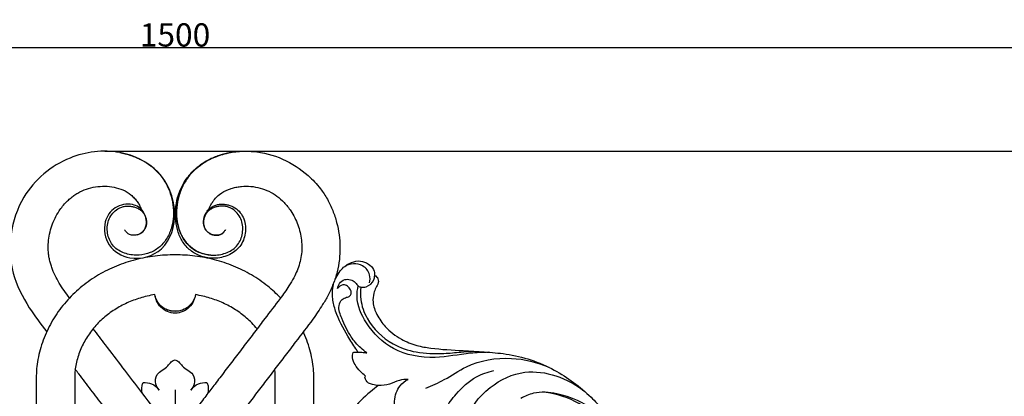
# Model space of a CAD drawing. Units: millimetres. Extents: x 0 to 2121, y -1 to 2265.
# Drawn here: x 1051 to 1474, y 1112 to 1274 of the extents above; entities that cross this region are included whole.
import ezdxf

# ---------------------------------------------------------------- set-up
doc = ezdxf.new("R2010")
doc.units = ezdxf.units.MM
doc.header["$MEASUREMENT"] = 0
doc.layers.add('Default', color=7, linetype='Continuous', true_color=0xffffff)
doc.styles.add('Arial', font='arial.ttf')
doc.dimstyles.new('Default', dxfattribs={"dimtxt": 10, "dimasz": 5, "dimexe": 0.5, "dimexo": 0.5, "dimgap": 0.25, "dimtad": 1, "dimtoh": 1, "dimdec": 0, "dimzin": 1, "dimdsep": 46, "dimtxsty": 'Arial', "dimcen": 0.5, "dimazin": 0, "dimtfac": 1, "dimtdec": 4, "dimtix": 1, "dimtmove": 1, "dimatfit": 3, "dimfxl": 1, "dimtolj": 1, "dimtzin": 1, "dimarcsym": 0})

# ---------------------------------------------------------------- blocks, each defined once
blk = doc.blocks.new('*D10')
at = {"layer": 'Default', "color": 0, "lineweight": -2, "transparency": 16777216}
for p, q in [((1087.8, 1217.03), (1895.07, 1217.03)), ((1894.57, 1212.03), (1894.57, 796.48)), ((386.93, 791.48), (1895.07, 791.48))]:
    blk.add_line(p, q, dxfattribs=at)
at = {"layer": 'Default', "color": 0, "transparency": 16777216}
for points in [[(1895.41, 1212.03), (1893.74, 1212.03), (1894.57, 1217.03)], [(1893.74, 796.48), (1895.41, 796.48), (1894.57, 791.48)]]:
    blk.add_solid(points, dxfattribs=at)
at = {"layer": 'Defpoints', "color": 0, "transparency": 16777216}
for p in [(1087.3, 1217.03), (386.43, 791.48), (1894.57, 791.48)]:
    blk.add_point(p, dxfattribs=at)
at = {"layer": 'Default', "color": 0, "transparency": 16777216, "insert": (1889.22, 1004.26), "char_height": 10, "attachment_point": 5, "rotation": 90, "style": 'Arial'}
blk.add_mtext('\\A1;426', dxfattribs=at)
blk = doc.blocks.new('*D11')
at = {"layer": 'Default', "color": 0, "lineweight": -2, "transparency": 16777216}
for p, q in [((367.93, 844.52), (367.93, 1262.21)), ((372.93, 1261.71), (1862.93, 1261.71)), ((1867.93, 844.52), (1867.93, 1262.21))]:
    blk.add_line(p, q, dxfattribs=at)
at = {"layer": 'Default', "color": 0, "transparency": 16777216}
for points in [[(372.93, 1262.54), (372.93, 1260.87), (367.93, 1261.71)], [(1862.93, 1260.87), (1862.93, 1262.54), (1867.93, 1261.71)]]:
    blk.add_solid(points, dxfattribs=at)
at = {"layer": 'Defpoints', "color": 0, "transparency": 16777216}
for p in [(1867.93, 1261.71), (367.93, 844.02), (1867.93, 844.02)]:
    blk.add_point(p, dxfattribs=at)
at = {"layer": 'Default', "color": 0, "transparency": 16777216, "insert": (1117.93, 1267.06), "char_height": 10, "attachment_point": 5, "style": 'Arial'}
blk.add_mtext('\\A1;1500', dxfattribs=at)

msp = doc.modelspace()

# ---------------------------------------------------------------- linework, layer by layer
at = {"layer": 'Default'}
msp.add_lwpolyline([(1117.92, 1114.36), (1117.92, 1106.01), (1117.92, 1095.53)], dxfattribs=at)
for points, knots in [([(1094.14, 1216.44), (1086.96, 1217.77), (1070.52, 1215.66), (1048.51, 1197.32), (1044.73, 1169.13), (1054.3, 1150.5), (1060.19, 1142.69), (1062.78, 1139.31)], [19.87024, 19.87024, 19.87024, 19.87024, 23.365482, 27.606937, 32.971406, 35.656035, 37.735503, 37.735503, 37.735503, 37.735503]), ([(1101.74, 1181.04), (1101.96, 1181.1), (1103.46, 1181.62), (1106.39, 1184.58), (1105.3, 1191.24), (1099.17, 1195.04), (1091.44, 1193.4), (1086.69, 1186.29), (1088.33, 1175.64), (1099.48, 1169.25), (1114.74, 1173.59), (1119.83, 1191.8), (1112.47, 1209.57), (1100.33, 1215.3), (1094.14, 1216.44)], [0, 0, 0, 0, 0.104817, 0.742022, 1.904135, 2.800981, 4.034212, 5.331701, 7.010698, 8.738258, 11.055901, 13.783717, 16.853109, 19.87024, 19.87024, 19.87024, 19.87024]), ([(1094.14, 1216.44), (1095.75, 1216.14), (1098.94, 1215.32), (1103.48, 1213.41), (1107.66, 1210.78), (1111.26, 1207.41), (1114.06, 1203.35), (1116.04, 1198.84), (1117.17, 1194.03), (1117.39, 1189.1), (1116.6, 1184.21), (1114.71, 1179.62), (1111.6, 1175.73), (1107.36, 1173.12), (1103.08, 1172.27), (1099.65, 1172.32), (1096.86, 1172.86), (1094.24, 1173.93), (1091.94, 1175.57), (1090.2, 1177.77), (1089.14, 1180.36), (1088.7, 1183.12), (1088.9, 1185.93), (1089.84, 1188.63), (1091.56, 1190.95), (1093.48, 1192.39), (1095.37, 1193.16), (1096.89, 1193.45), (1098.45, 1193.45), (1099.97, 1193.18), (1101.43, 1192.69), (1102.78, 1191.96), (1103.96, 1190.99), (1104.86, 1189.74), (1105.44, 1188.32), (1105.71, 1186.8), (1105.62, 1185.25), (1105.13, 1183.76), (1104.23, 1182.46), (1102.98, 1181.47), (1101.5, 1180.91), (1099.93, 1180.77), (1098.39, 1181.08), (1097.09, 1181.95), (1096.5, 1182.8), (1096.28, 1183.24)], [0, 0, 0, 0, 0.8121, 1.6242, 2.4363, 3.248399, 4.060499, 4.872599, 5.684699, 6.496799, 7.308899, 8.120999, 8.933099, 9.745198, 10.557298, 11.043441, 11.529584, 12.015727, 12.50187, 12.988013, 13.474156, 13.960299, 14.446441, 14.932584, 15.418727, 15.90487, 16.166642, 16.428414, 16.690187, 16.951959, 17.213731, 17.475503, 17.737275, 17.999047, 18.26082, 18.522592, 18.784364, 19.046136, 19.307908, 19.56968, 19.831452, 20.093225, 20.354997, 20.616769, 20.878541, 20.878541, 20.878541, 20.878541]), ([(1139.57, 1183.24), (1139.39, 1182.89), (1138.93, 1182.16), (1137.79, 1181.23), (1136.34, 1180.81), (1134.78, 1180.83), (1133.22, 1181.28), (1131.86, 1182.22), (1130.83, 1183.53), (1130.26, 1185.09), (1130.12, 1186.73), (1130.35, 1188.36), (1130.89, 1189.91), (1131.75, 1191.32), (1132.91, 1192.5), (1134.29, 1193.4), (1135.83, 1194), (1137.46, 1194.27), (1139.11, 1194.25), (1140.74, 1193.96), (1142.73, 1193.28), (1145.03, 1191.84), (1146.98, 1189.35), (1148.09, 1186.4), (1148.37, 1183.26), (1147.91, 1180.16), (1146.73, 1177.25), (1144.79, 1174.79), (1142.28, 1172.91), (1139.43, 1171.63), (1136.36, 1170.96), (1132.49, 1170.93), (1128.26, 1171.95), (1123.83, 1174.56), (1120.65, 1178.56), (1118.78, 1183.29), (1117.99, 1188.3), (1118.16, 1193.37), (1119.26, 1198.31), (1121.28, 1202.96), (1124.18, 1207.13), (1127.87, 1210.6), (1132.15, 1213.31), (1136.8, 1215.29), (1140.06, 1216.14), (1141.71, 1216.44)], [20.878541, 20.878541, 20.878541, 20.878541, 21.140313, 21.402085, 21.663858, 21.92563, 22.187402, 22.449174, 22.710946, 22.972718, 23.234491, 23.496263, 23.758035, 24.019807, 24.281579, 24.543351, 24.805124, 25.066896, 25.328668, 25.59044, 25.852212, 26.338355, 26.824498, 27.310641, 27.796784, 28.282927, 28.76907, 29.255212, 29.741355, 30.227498, 30.713641, 31.199784, 32.011884, 32.823984, 33.636084, 34.448183, 35.260283, 36.072383, 36.884483, 37.696583, 38.508683, 39.320783, 40.132883, 40.944982, 41.757082, 41.757082, 41.757082, 41.757082]), ([(1141.71, 1216.44), (1140.1, 1216.14), (1136.91, 1215.32), (1132.37, 1213.41), (1128.19, 1210.78), (1124.59, 1207.41), (1121.79, 1203.35), (1119.81, 1198.84), (1118.68, 1194.03), (1118.46, 1189.1), (1119.25, 1184.21), (1121.14, 1179.62), (1124.25, 1175.73), (1128.49, 1173.12), (1132.77, 1172.27), (1136.2, 1172.32), (1138.99, 1172.86), (1141.61, 1173.93), (1143.91, 1175.57), (1145.65, 1177.77), (1146.71, 1180.36), (1147.15, 1183.12), (1146.95, 1185.93), (1146.01, 1188.63), (1144.29, 1190.95), (1142.37, 1192.39), (1140.48, 1193.16), (1138.96, 1193.45), (1137.4, 1193.45), (1135.88, 1193.18), (1134.42, 1192.69), (1133.07, 1191.96), (1131.89, 1190.99), (1130.99, 1189.74), (1130.41, 1188.32), (1130.14, 1186.8), (1130.23, 1185.25), (1130.72, 1183.76), (1131.62, 1182.46), (1132.87, 1181.47), (1134.35, 1180.91), (1135.92, 1180.77), (1137.46, 1181.08), (1138.76, 1181.95), (1139.35, 1182.8), (1139.57, 1183.24)], [0, 0, 0, 0, 0.8121, 1.6242, 2.4363, 3.248399, 4.060499, 4.872599, 5.684699, 6.496799, 7.308899, 8.120999, 8.933099, 9.745198, 10.557298, 11.043441, 11.529584, 12.015727, 12.50187, 12.988013, 13.474156, 13.960299, 14.446441, 14.932584, 15.418727, 15.90487, 16.166642, 16.428414, 16.690187, 16.951959, 17.213731, 17.475503, 17.737275, 17.999047, 18.26082, 18.522592, 18.784364, 19.046136, 19.307908, 19.56968, 19.831452, 20.093225, 20.354997, 20.616769, 20.878541, 20.878541, 20.878541, 20.878541]), ([(1133.38, 1172.36), (1131.95, 1172.45), (1130.54, 1172.71), (1127.83, 1173.64), (1126.55, 1174.31), (1124.25, 1176.02), (1123.23, 1177.05), (1121.5, 1179.35), (1120.8, 1180.61), (1119.13, 1184.59), (1118.61, 1187.46), (1118.58, 1192.06), (1118.85, 1194.9), (1119.9, 1198.86), (1121.1, 1201.82), (1122.17, 1203.74), (1123.93, 1206.48), (1125.35, 1208.15), (1129.36, 1211.67), (1133.11, 1213.9), (1138.48, 1215.74), (1141.58, 1216.46), (1143.78, 1216.78), (1147.05, 1217.08), (1149.26, 1217.08), (1155.82, 1216.52), (1160.12, 1215.39), (1168.16, 1211.85), (1171.89, 1209.44), (1177.09, 1204.8), (1180.09, 1201.58), (1183.52, 1196.38), (1185.82, 1191.52), (1186.94, 1188.1), (1188.29, 1182.9), (1188.77, 1179.32), (1188.84, 1173.95), (1188.75, 1172.15), (1188.34, 1168.59), (1188.03, 1166.82), (1187.15, 1163.33), (1186.06, 1159.98), (1183.65, 1154.86), (1180.96, 1150.22), (1178.62, 1146.77), (1174.75, 1141.43), (1172.22, 1138.22), (1169.74, 1134.97)], [0, 0, 0, 0, 0.488444, 0.488444, 0.976887, 0.976887, 1.465331, 1.465331, 1.953774, 1.953774, 2.930662, 2.930662, 3.51558, 3.907549, 4.299517, 4.691486, 4.691486, 5.475423, 5.475423, 6.610707, 7.043297, 7.475887, 7.908477, 7.908477, 8.773657, 8.773657, 10.504016, 10.504016, 12.234376, 12.234376, 13.251192, 13.964736, 14.678281, 15.391825, 15.391825, 16.818914, 16.818914, 17.532458, 17.532458, 18.246002, 18.246002, 18.959547, 19.673091, 20.386635, 21.547156, 21.547156, 23.421221, 23.421221, 23.421221, 23.421221]), ([(1072.58, 1153.87), (1071.78, 1154.93), (1070.99, 1156), (1068.81, 1159.16), (1067.49, 1161.31), (1065.85, 1164.71), (1065.36, 1165.86), (1064.73, 1167.65), (1064.35, 1168.82), (1063.89, 1170.75), (1063.61, 1172.37), (1063.49, 1173.59), (1063.38, 1175.44), (1063.4, 1176.64), (1063.7, 1180.23), (1064.22, 1182.6), (1065.37, 1186), (1065.83, 1187.12), (1066.88, 1189.28), (1067.47, 1190.32), (1069.07, 1192.73), (1070.57, 1194.59), (1072.91, 1196.75), (1074.46, 1197.95), (1075.59, 1198.69), (1077.33, 1199.7), (1078.55, 1200.27), (1082.34, 1201.6), (1085.03, 1202.01), (1089.05, 1201.93), (1090.39, 1201.8), (1093.02, 1201.27), (1094.31, 1200.88), (1096.76, 1199.8), (1097.92, 1199.11), (1099.48, 1197.83), (1100.44, 1196.93), (1101.75, 1195.29), (1102.63, 1193.81), (1103.13, 1192.69), (1103.33, 1192.09), (1103.34, 1192.08), (1103.34, 1192.06)], [-21.3711, -21.3711, -21.3711, -21.3711, -20.636386, -20.636386, -19.245957, -19.245957, -18.550742, -18.550742, -18.203135, -17.855528, -17.507921, -17.086253, -17.086253, -16.316978, -16.316978, -14.778428, -14.778428, -14.009153, -14.009153, -13.239878, -13.239878, -12.163154, -11.701328, -11.239503, -10.777678, -10.777678, -9.854028, -9.854028, -8.006727, -8.006727, -7.083077, -7.083077, -6.159427, -6.159427, -5.235776, -5.235776, -4.773951, -4.312126, -3.850301, -3.376135, -3.376135, -3.363811, -3.363811, -3.363811, -3.363811]), ([(1132.51, 1192.07), (1132.55, 1192.19), (1132.75, 1192.74), (1133.14, 1193.65), (1133.95, 1195.04), (1134.55, 1195.85), (1135.53, 1197.04), (1136.27, 1197.77), (1138.24, 1199.33), (1140.1, 1200.34), (1142.47, 1201.15), (1144.54, 1201.64), (1145.85, 1201.81), (1147.87, 1201.99), (1149.22, 1201.99), (1153.24, 1201.65), (1155.88, 1200.95), (1160.72, 1198.58), (1162.9, 1196.93), (1165.86, 1193.86), (1167.55, 1191.75), (1169.44, 1188.46), (1170.77, 1185.33), (1171.4, 1183.18), (1172.18, 1179.9), (1172.46, 1177.66), (1172.43, 1174.3), (1172.34, 1173.19), (1172.01, 1170.97), (1171.77, 1169.87), (1171.16, 1167.73), (1170.38, 1165.55), (1169.09, 1162.72), (1166.47, 1158.2), (1164.41, 1155.37), (1160.9, 1150.72), (1158.66, 1147.93), (1156.56, 1145.02)], [3.396829, 3.396829, 3.396829, 3.396829, 3.51558, 3.907549, 4.299517, 4.691486, 4.691486, 5.475423, 5.475423, 6.610707, 7.043297, 7.475887, 7.908477, 7.908477, 8.773657, 8.773657, 10.504017, 10.504017, 12.234377, 12.234377, 13.251192, 13.964736, 14.678281, 15.391825, 15.391825, 16.818914, 16.818914, 17.532458, 17.532458, 18.246003, 18.246003, 18.959547, 19.673091, 20.386636, 21.547156, 21.547156, 23.421221, 23.421221, 23.421221, 23.421221]), ([(1117.92, 1172.44), (1115.06, 1172.44), (1109.34, 1172.09), (1100.88, 1170.49), (1092.71, 1167.79), (1084.99, 1163.98), (1077.9, 1159.09), (1071.63, 1153.18), (1066.37, 1146.35), (1062.28, 1138.77), (1059.47, 1130.62), (1058.5, 1124.96), (1058.24, 1120.17), (1058.24, 1110.1), (1058.24, 1091.9), (1058.24, 1076.8), (1058.24, 1061.7), (1058.24, 1051.63), (1058.24, 1046.6)], [15, 15, 15, 15, 16, 17, 18, 19, 20, 21, 22, 23, 24, 25, 25, 26, 27, 28, 29, 30, 30, 30, 30]), ([(1163.27, 1153.87), (1161.57, 1155.67), (1157.64, 1159.3), (1150.86, 1163.98), (1143.14, 1167.79), (1134.97, 1170.49), (1126.51, 1172.09), (1120.79, 1172.44), (1117.92, 1172.44)], [9.133653, 9.133653, 9.133653, 9.133653, 10, 11, 12, 13, 14, 15, 15, 15, 15]), ([(1186.74, 1161.76), (1186.99, 1162.33), (1187.77, 1163.86), (1189.69, 1166.8), (1193.21, 1169.24), (1197.59, 1170.19), (1201.02, 1168.72), (1203.5, 1166.4), (1203.78, 1164.28), (1203.71, 1163.33)], [0, 0, 0, 0, 3.041721, 8.42082, 16.965497, 23.345484, 29.353212, 34.503959, 39.15092, 39.15092, 39.15092, 39.15092]), ([(1201.47, 1160.33), (1201.76, 1161.44), (1201.95, 1164.36), (1199.06, 1168.06), (1194.68, 1168.84), (1192.13, 1168.14), (1191.04, 1167.59)], [0, 0, 0, 0, 4.127621, 10.038013, 14.93976, 19.323696, 19.323696, 19.323696, 19.323696]), ([(1196.52, 1130.6), (1196.24, 1131.06), (1194.86, 1133.35), (1191.12, 1138.9), (1187.43, 1146.05), (1185.28, 1154), (1185.63, 1158.25), (1186.15, 1160.52)], [0, 0, 0, 0, 2.641298, 13.04413, 32.72727, 41.618664, 53.006261, 53.006261, 53.006261, 53.006261]), ([(1187.78, 1157.89), (1187.88, 1158.65), (1188.45, 1160.35), (1190.66, 1162.02), (1193.36, 1161.9), (1195.44, 1160.78), (1196.38, 1159.05), (1198.16, 1158.33), (1200.89, 1158.6), (1203.24, 1160.75), (1203.67, 1162.76), (1203.71, 1163.33)], [0, 0, 0, 0, 2.755343, 6.222935, 9.099064, 12.044487, 14.326981, 15.855518, 18.633206, 23.837189, 25.899082, 25.899082, 25.899082, 25.899082]), ([(1200.36, 1130.23), (1199.45, 1130.89), (1196.96, 1132.95), (1192.84, 1137.71), (1190, 1143.98), (1187.79, 1149.63), (1189.29, 1153.32), (1191.44, 1154.12), (1193.04, 1154.51), (1193.98, 1156.01), (1193.19, 1157.88), (1191.83, 1159.34), (1189.58, 1159.71), (1188.29, 1158.64), (1187.78, 1157.89)], [0, 0, 0, 0, 4.020694, 11.638304, 22.331666, 29.011599, 32.521282, 35.167255, 36.952846, 38.263657, 40.98417, 43.367005, 45.319221, 48.590706, 48.590706, 48.590706, 48.590706]), ([(1204.17, 1163.36), (1204.45, 1163.16), (1205.26, 1162.4), (1205.51, 1160.27), (1204.18, 1158.26), (1203.13, 1155.52), (1202.72, 1151.48), (1204.61, 1146.4), (1208.54, 1140.68), (1214.61, 1136.1), (1221.45, 1133.3), (1230.45, 1131.81), (1240.15, 1131.34), (1250.94, 1130.66), (1264.35, 1129.69), (1280.84, 1124.21), (1293.95, 1114.25), (1301.56, 1106.15), (1304.37, 1102.58), (1305.63, 1100.84)], [0, 0, 0, 0, 1.68465, 5.249344, 9.281021, 13.194738, 19.588754, 28.593344, 38.992409, 53.262502, 64.96557, 74.829824, 97.635514, 112.399608, 127.681056, 163.290191, 195.334868, 207.056235, 217.551748, 217.551748, 217.551748, 217.551748]), ([(1109.3, 1155.34), (1108.16, 1155.15), (1105.04, 1154.52), (1100.06, 1153.01), (1094.53, 1150.49), (1089.42, 1147.24), (1084.85, 1143.26), (1080.98, 1138.61), (1077.92, 1133.4), (1075.81, 1127.75), (1075.04, 1123.81), (1074.82, 1120.33), (1074.82, 1108.14), (1074.82, 1094.47), (1074.82, 1080.79), (1074.82, 1067.12), (1074.82, 1058), (1074.82, 1053.44)], [33.487992, 33.487992, 33.487992, 33.487992, 34.059514, 35.059514, 36.059514, 37.059514, 38.059514, 39.059514, 40.059514, 41.059514, 42.059514, 42.059514, 43.059514, 44.059514, 45.059514, 46.059514, 47.059514, 47.059514, 47.059514, 47.059514]), ([(1126.67, 1155.32), (1126.56, 1154.4), (1126.31, 1153.5), (1125.48, 1151.62), (1124.84, 1150.68), (1123.26, 1149.1), (1122.33, 1148.46), (1120.25, 1147.58), (1119.11, 1147.34), (1116.8, 1147.34), (1115.66, 1147.59), (1113.59, 1148.49), (1112.66, 1149.13), (1111.09, 1150.72), (1110.45, 1151.66), (1109.64, 1153.53), (1109.4, 1154.43), (1109.29, 1155.34)], [-3.48885, -3.48885, -3.48885, -3.48885, -3.125539, -3.125539, -2.679034, -2.679034, -2.232528, -2.232528, -1.786022, -1.786022, -1.339517, -1.339517, -0.893011, -0.893011, -0.446506, -0.446506, -0.086962, -0.086962, -0.086962, -0.086962]), ([(1126.67, 1155.32), (1126.55, 1154.46), (1126.28, 1153.62), (1125.41, 1151.88), (1124.73, 1151.02), (1123.12, 1149.61), (1122.18, 1149.06), (1120.15, 1148.31), (1119.06, 1148.12), (1116.86, 1148.12), (1115.76, 1148.32), (1113.74, 1149.08), (1112.8, 1149.64), (1111.2, 1151.06), (1110.53, 1151.92), (1109.67, 1153.66), (1109.41, 1154.49), (1109.29, 1155.34)], [-4.282138, -4.282138, -4.282138, -4.282138, -3.843845, -3.843845, -3.294725, -3.294725, -2.745604, -2.745604, -2.196483, -2.196483, -1.647362, -1.647362, -1.098242, -1.098242, -0.549121, -0.549121, -0.11583, -0.11583, -0.11583, -0.11583]), ([(1126.66, 1155.32), (1126.54, 1154.45), (1126.29, 1153.64), (1125.38, 1151.84), (1124.74, 1151.04), (1123.09, 1149.6), (1122.2, 1149.07), (1120.11, 1148.31), (1119.09, 1148.13), (1116.83, 1148.13), (1115.8, 1148.32), (1113.72, 1149.1), (1112.84, 1149.62), (1111.19, 1151.08), (1110.56, 1151.88), (1109.82, 1153.37), (1109.63, 1153.87), (1109.41, 1154.71), (1109.34, 1155.02), (1109.3, 1155.34)], [13.552929, 13.552929, 13.552929, 13.552929, 15.684631, 15.684631, 18.309014, 18.309014, 20.9385, 20.9385, 23.565231, 23.565231, 26.191606, 26.191606, 28.820331, 28.820331, 31.445482, 31.445482, 32.731994, 32.731994, 33.487992, 33.487992, 33.487992, 33.487992]), ([(1153.18, 1140.58), (1152.45, 1141.47), (1150.35, 1143.83), (1146.43, 1147.24), (1141.32, 1150.49), (1135.79, 1153.01), (1130.84, 1154.51), (1127.77, 1155.13), (1126.66, 1155.32)], [8.428846, 8.428846, 8.428846, 8.428846, 9, 10, 11, 12, 13, 13.552929, 13.552929, 13.552929, 13.552929]), ([(1252.69, 1130.52), (1250.09, 1130.42), (1242.37, 1130.11), (1228.88, 1127.19), (1211.58, 1130.18), (1200.27, 1141.52), (1195.58, 1152), (1196.32, 1157.6), (1196.66, 1159.06)], [0, 0, 0, 0, 9.361227, 27.722182, 49.693449, 68.82636, 83.454872, 88.82469, 88.82469, 88.82469, 88.82469]), ([(1197.83, 1158.54), (1197.59, 1156.8), (1197.49, 1152.11), (1200.96, 1142.66), (1209.67, 1134.07), (1221.94, 1130.02), (1231.96, 1129.72), (1240.15, 1130.58), (1244.4, 1130.84), (1246.23, 1130.95)], [0, 0, 0, 0, 6.339531, 16.631633, 35.381229, 47.996973, 62.39658, 71.083873, 77.686762, 77.686762, 77.686762, 77.686762]), ([(1156.56, 1145.02), (1155.08, 1143.08), (1152.13, 1139.2), (1147.7, 1133.38), (1143.27, 1127.56), (1138.84, 1121.74), (1134.41, 1115.92), (1131.42, 1112), (1126.99, 1106.18), (1122.87, 1100.77), (1119.23, 1095.99), (1117.92, 1094.28)], [23.421221, 23.421221, 23.421221, 23.421221, 24.421221, 25.421221, 26.421221, 27.421221, 28.421221, 29.421221, 30.421221, 31.421221, 32.157044, 32.157044, 32.157044, 32.157044]), ([(1082.67, 1140.58), (1084.41, 1138.3), (1088.65, 1132.73), (1095.16, 1124.18), (1103.54, 1113.17), (1115.98, 1096.83), (1132.7, 1074.88), (1144.72, 1059.09), (1151.56, 1050.1), (1154.99, 1045.59)], [0.908144, 0.908144, 0.908144, 0.908144, 2.30898, 4.331054, 6.154862, 9.073717, 14.366415, 19.638957, 27.979226, 27.979226, 27.979226, 27.979226]), ([(1177.61, 1046.6), (1177.61, 1051.63), (1177.61, 1061.7), (1177.61, 1076.8), (1177.61, 1091.9), (1177.61, 1110.1), (1177.61, 1120.17), (1177.35, 1124.96), (1176.38, 1130.62), (1174.43, 1136.27), (1173.17, 1139.1), (1173.07, 1139.31)], [0, 0, 0, 0, 1, 2, 3, 4, 5, 5, 6, 7, 7.081288, 7.081288, 7.081288, 7.081288]), ([(1169.74, 1134.97), (1168.27, 1133.03), (1165.31, 1129.16), (1160.88, 1123.34), (1156.45, 1117.52), (1152.02, 1111.7), (1147.59, 1105.88), (1143.16, 1100.06), (1138.73, 1094.25), (1134.22, 1088.31), (1129.82, 1082.54), (1128.35, 1080.61), (1128.34, 1080.6)], [23.421221, 23.421221, 23.421221, 23.421221, 24.421221, 25.421221, 26.421221, 27.421221, 28.421221, 29.421221, 30.421221, 31.421221, 32.421221, 32.429892, 32.429892, 32.429892, 32.429892]), ([(1199.8, 1120.25), (1198.99, 1120.9), (1197.35, 1122.44), (1195.23, 1124.94), (1194.23, 1127.47), (1194.17, 1129.29), (1194.38, 1130.05), (1194.52, 1130.39)], [0, 0, 0, 0, 5.068353, 10.958239, 15.946541, 17.948062, 19.7409, 19.7409, 19.7409, 19.7409]), ([(1194.52, 1130.39), (1194.71, 1130.48), (1195.19, 1130.67), (1195.88, 1130.59), (1196.34, 1130.6), (1196.52, 1130.6)], [0, 0, 0, 0, 1.052833, 2.456779, 3.321837, 3.321837, 3.321837, 3.321837]), ([(1196.52, 1130.6), (1197.29, 1130.61), (1198.58, 1130.54), (1199.85, 1130.33), (1200.36, 1130.23)], [0, 0, 0, 0, 2.774198, 4.630951, 4.630951, 4.630951, 4.630951]), ([(1111.12, 1114.19), (1110.45, 1114.95), (1109.2, 1117.07), (1109.88, 1122.03), (1114.33, 1123.49), (1116.07, 1126.46), (1117.36, 1127.09), (1117.92, 1127.31)], [-20.570275, -20.570275, -20.570275, -20.570275, -16.937076, -11.985764, -4.989565, -2.181407, 0, 0, 0, 0]), ([(1117.92, 1127.31), (1118.49, 1127.09), (1119.78, 1126.46), (1121.52, 1123.49), (1125.97, 1122.03), (1126.65, 1117.07), (1125.4, 1114.95), (1124.72, 1114.19)], [0, 0, 0, 0, 2.181407, 4.989565, 11.985764, 16.937076, 20.570275, 20.570275, 20.570275, 20.570275]), ([(1225.76, 1115.11), (1228.43, 1116.22), (1234.47, 1118.82), (1245.24, 1126.48), (1261.58, 1129.2), (1273.54, 1126.26), (1278.6, 1124.05)], [0, 0, 0, 0, 10.385406, 23.582438, 47.201068, 67.087826, 67.087826, 67.087826, 67.087826]), ([(1144.52, 1031.98), (1142.99, 1033.99), (1141.46, 1036), (1136.46, 1042.57), (1132.95, 1047.18), (1127.66, 1054.12), (1125.9, 1056.44), (1122.37, 1061.08), (1120.6, 1063.4), (1115.3, 1070.36), (1111.77, 1075), (1104.71, 1084.28), (1101.17, 1088.92), (1095.88, 1095.87), (1094.11, 1098.19), (1090.59, 1102.82), (1088.82, 1105.14), (1085.31, 1109.76), (1083.55, 1112.06), (1080.07, 1116.64), (1078.33, 1118.91), (1076.08, 1121.87), (1075.56, 1122.56), (1075.04, 1123.24)], [6.45925, 6.45925, 6.45925, 6.45925, 7.723319, 7.723319, 10.572788, 10.572788, 11.997522, 11.997522, 13.422257, 13.422257, 16.271726, 16.271726, 19.121194, 19.121194, 20.545929, 20.545929, 21.970663, 21.970663, 23.395398, 23.395398, 24.820132, 24.820132, 25.248743, 25.248743, 25.248743, 25.248743]), ([(1161.03, 1053.44), (1161.03, 1058), (1161.03, 1067.12), (1161.03, 1080.79), (1161.03, 1094.47), (1161.03, 1108.14), (1161.03, 1120.33), (1160.9, 1122.45), (1160.86, 1122.84), (1160.81, 1123.24)], [0, 0, 0, 0, 1, 2, 3, 4, 5, 5, 5.219388, 5.219388, 5.219388, 5.219388]), ([(1234.25, 1106.27), (1235.54, 1108.48), (1239.32, 1113.64), (1246.12, 1119.89), (1252.33, 1122.07), (1254.9, 1122.63)], [0, 0, 0, 0, 9.204206, 22.979026, 32.448156, 32.448156, 32.448156, 32.448156]), ([(1243.6, 1092.24), (1243.03, 1094.89), (1242.39, 1103.93), (1252.23, 1116.11), (1271.23, 1125.23), (1286.59, 1119.27), (1293.67, 1113.96)], [0, 0, 0, 0, 9.742262, 31.395142, 51.008498, 82.874313, 82.874313, 82.874313, 82.874313]), ([(1103.94, 1112.65), (1103.59, 1113.75), (1103.45, 1115.5), (1104.03, 1117.05), (1104.25, 1117.49)], [-35.988714, -35.988714, -35.988714, -35.988714, -31.834023, -30.065611, -30.065611, -30.065611, -30.065611]), ([(1104.25, 1117.49), (1105.45, 1117.57), (1108.19, 1117.23), (1110.29, 1115.35), (1111.12, 1114.19)], [-30.065611, -30.065611, -30.065611, -30.065611, -25.721524, -20.570275, -20.570275, -20.570275, -20.570275]), ([(1124.72, 1114.19), (1125.56, 1115.35), (1127.66, 1117.23), (1130.4, 1117.57), (1131.6, 1117.49)], [20.570275, 20.570275, 20.570275, 20.570275, 25.721524, 30.065611, 30.065611, 30.065611, 30.065611]), ([(1131.6, 1117.49), (1131.82, 1117.05), (1132.4, 1115.5), (1132.26, 1113.75), (1131.91, 1112.65)], [30.065611, 30.065611, 30.065611, 30.065611, 31.834023, 35.988714, 35.988714, 35.988714, 35.988714]), ([(1205.3, 1116.2), (1204.46, 1116.25), (1203.05, 1116.56), (1200.63, 1117.17), (1199.75, 1118.74), (1199.49, 1119.66)], [0, 0, 0, 0, 4.084577, 7.138427, 11.798332, 11.798332, 11.798332, 11.798332]), ([(1218.1, 1118.86), (1216.84, 1118.85), (1214.03, 1118.64), (1210.12, 1116.45), (1206.93, 1116.21), (1205.3, 1116.2)], [0, 0, 0, 0, 4.533617, 9.92525, 15.795462, 15.795462, 15.795462, 15.795462]), ([(1212.44, 1105.88), (1212.22, 1107.07), (1212.05, 1110.64), (1213.7, 1115.78), (1216.82, 1118.17), (1218.1, 1118.86)], [0, 0, 0, 0, 4.371998, 12.823821, 18.056454, 18.056454, 18.056454, 18.056454]), ([(1030.55, 1116.2), (1031.71, 1115.35), (1038.77, 1109.79), (1049.69, 1096.74), (1058.85, 1072.77), (1058.21, 1049.99), (1049.74, 1031.8), (1044.45, 1025.27), (1042.78, 1023.44)], [430.324922, 430.324922, 430.324922, 430.324922, 437.244685, 473.921335, 512.02478, 560.555346, 589.50605, 601.686571, 601.686571, 601.686571, 601.686571]), ([(1205.3, 1116.2), (1204.14, 1115.35), (1197.08, 1109.79), (1186.16, 1096.74), (1177, 1072.77), (1177.64, 1049.99), (1186.11, 1031.8), (1191.4, 1025.27), (1193.07, 1023.44)], [430.324922, 430.324922, 430.324922, 430.324922, 437.244685, 473.921335, 512.02478, 560.555346, 589.50605, 601.686571, 601.686571, 601.686571, 601.686571]), ([(1312, 1091.44), (1308.5, 1096.69), (1299.66, 1105.94), (1285.03, 1112.79), (1273.23, 1113.78), (1268.25, 1111.64), (1266.56, 1110.66)], [0, 0, 0, 0, 22.715903, 44.887559, 56.916283, 63.932533, 63.932533, 63.932533, 63.932533]), ([(1305.49, 1095.97), (1303.88, 1097.98), (1299.59, 1102.6), (1290.79, 1109.73), (1282.33, 1112.49), (1277.46, 1113.26)], [0, 0, 0, 0, 9.289647, 22.640698, 40.376948, 40.376948, 40.376948, 40.376948])]:
    msp.add_open_spline(points, degree=3, knots=knots, dxfattribs=at)
for points in [[(1101.74, 1181.05), (1101.74, 1181.04), (1101.74, 1181.04), (1101.74, 1181.04)], [(1134.11, 1181.05), (1134.11, 1181.04), (1134.11, 1181.04), (1134.11, 1181.04)], [(1203.71, 1163.33), (1203.87, 1163.34), (1204.02, 1163.35), (1204.17, 1163.36)], [(1199.49, 1119.66), (1199.59, 1119.86), (1199.7, 1120.05), (1199.8, 1120.25)]]:
    msp.add_open_spline(points, degree=3, dxfattribs=at)

# ---------------------------------------------------------------- dimensions: what is measured, and where the dimension line sits
dim = msp.add_linear_dim(base=(1867.93, 1261.71), p1=(367.93, 844.02), p2=(1867.93, 844.02), dimstyle='Default', dxfattribs=at)
dim.commit()
dim.dimension.update_dxf_attribs({"geometry": '*D11', "text_midpoint": (1117.93, 1267.06)})
dim = msp.add_linear_dim(base=(1894.57, 791.48), p1=(1087.3, 1217.03), p2=(386.43, 791.48), angle=90, dimstyle='Default', dxfattribs=at)
dim.commit()
dim.dimension.update_dxf_attribs({"geometry": '*D10', "text_midpoint": (1889.22, 1004.26)})

doc.saveas('drawing.dxf')
